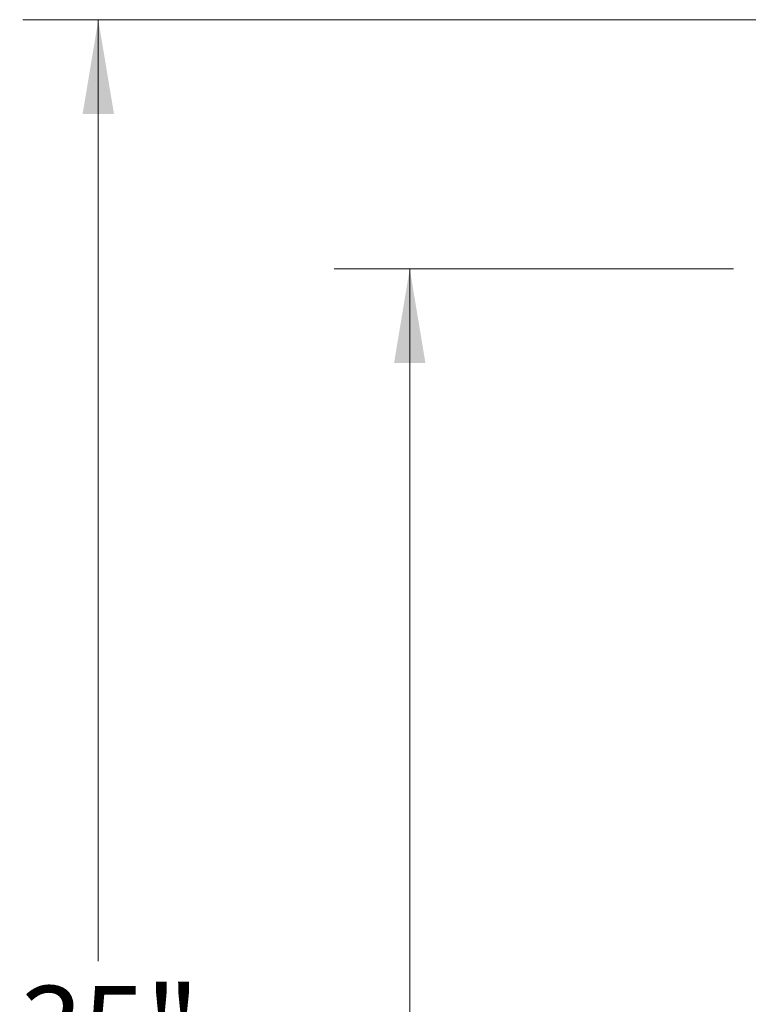
# Model space of a CAD drawing. Units: inches. Extents: x 0.6 to 10.6, y -2.4 to 7.8.
# Drawn here: x 0.6 to 1.8, y 3.1 to 4.7 of the extents above; entities that cross this region are included whole.
import ezdxf

# ---------------------------------------------------------------- set-up
doc = ezdxf.new("R2010")
doc.units = ezdxf.units.IN
doc.header["$MEASUREMENT"] = 0
doc.styles.add('SLDTEXTSTYLE3', font='TXT', dxfattribs={"width": 0.75})
doc.dimstyles.new('SLDDIMSTYLE1', dxfattribs={"dimtxt": 0.137795, "dimasz": 0.156, "dimexe": 0, "dimexo": 0.0625, "dimgap": 0.034449, "dimtad": 0, "dimtih": 1, "dimtoh": 1, "dimdec": 6, "dimlfac": 10, "dimrnd": 1e-09, "dimzin": 12, "dimdsep": 46, "dimlunit": 5, "dimtxsty": 'SLDTEXTSTYLE3', "dimsah": 1, "dimcen": 0.09, "dimadec": 0, "dimazin": 3, "dimtfac": 1, "dimtdec": 0, "dimtofl": 0, "dimtmove": 0, "dimatfit": 3, "dimfxl": 0, "dimfrac": 2, "dimtolj": 1, "dimtzin": 12, "dimarcsym": 0})
doc.dimstyles.new('SLDDIMSTYLE2', dxfattribs={"dimtxt": 0.137795, "dimasz": 0.156, "dimexe": 0, "dimexo": 0.0625, "dimgap": 0.034449, "dimtad": 0, "dimtih": 1, "dimtoh": 1, "dimdec": 0, "dimlfac": 10, "dimrnd": 1e-09, "dimzin": 12, "dimdsep": 46, "dimlunit": 5, "dimtxsty": 'SLDTEXTSTYLE3', "dimsah": 1, "dimcen": 0.09, "dimadec": 0, "dimazin": 3, "dimtfac": 1, "dimtdec": 0, "dimtofl": 0, "dimtmove": 0, "dimatfit": 3, "dimfxl": 0, "dimfrac": 2, "dimtolj": 1, "dimtzin": 12, "dimarcsym": 0})

# ---------------------------------------------------------------- blocks, each defined once
blk = doc.blocks.new('_D_1')
at = {"color": 7, "linetype": 'Continuous', "lineweight": 0}
for p, q in [((1.7761, 4.3235), (1.1146, 4.3235)), ((1.2396, 4.3235), (1.2396, 2.818)), ((1.2396, 1.2349), (1.2396, 2.5993)), ((1.8622, 1.2349), (1.1146, 1.2349))]:
    blk.add_line(p, q, dxfattribs=at)
at = {"color": 7, "linetype": 'Continuous', "lineweight": 18}
for points in [[(1.2396, 4.3235), (1.2136, 4.1675), (1.2656, 4.1675)], [(1.2396, 1.2349), (1.2656, 1.3909), (1.2136, 1.3909)]]:
    blk.add_solid(points, dxfattribs=at)
at = {"color": 7, "linetype": 'Continuous', "lineweight": 18, "insert": (0.9419, 2.7769), "char_height": 0.1378, "attachment_point": 1, "style": 'SLDTEXTSTYLE3'}
blk.add_mtext('30 7/8"', dxfattribs=at)
blk = doc.blocks.new('_D_2')
at = {"color": 7, "linetype": 'Continuous', "lineweight": 0}
for p, q in [((2.3929, 4.7361), (0.5987, 4.7361)), ((0.7237, 4.7361), (0.7237, 3.1772)), ((0.7237, 1.2349), (0.7237, 2.9585)), ((1.8622, 1.2349), (0.5987, 1.2349))]:
    blk.add_line(p, q, dxfattribs=at)
at = {"color": 7, "linetype": 'Continuous', "lineweight": 18}
for points in [[(0.7237, 4.7361), (0.6977, 4.5801), (0.7497, 4.5801)], [(0.7237, 1.2349), (0.7497, 1.3909), (0.6977, 1.3909)]]:
    blk.add_solid(points, dxfattribs=at)
at = {"color": 7, "linetype": 'Continuous', "lineweight": 18, "insert": (0.5935, 3.1361), "char_height": 0.1378, "attachment_point": 1, "style": 'SLDTEXTSTYLE3'}
blk.add_mtext('35"', dxfattribs=at)

msp = doc.modelspace()

# ---------------------------------------------------------------- dimensions: what is measured, and where the dimension line sits
at = {"color": 7, "linetype": 'Continuous', "lineweight": 18}
for base, p2, dimstyle, picture, middle in [((0.72369812, 4.73611381), (2.44289104, 4.73611381), 'SLDDIMSTYLE2', '_D_2', (0.72369812, 3.06784849)), ((1.23962956, 4.32350161), (1.82606033, 4.32350161), 'SLDDIMSTYLE1', '_D_1', (1.23962956, 2.70865024))]:
    dim = msp.add_linear_dim(base=base, p1=(1.91218238, 1.23493271), p2=p2, angle=90, dimstyle=dimstyle, dxfattribs=at)
    dim.commit()
    dim.dimension.update_dxf_attribs({"geometry": picture, "text_midpoint": middle, "dimtype": 160})

doc.saveas('drawing.dxf')
